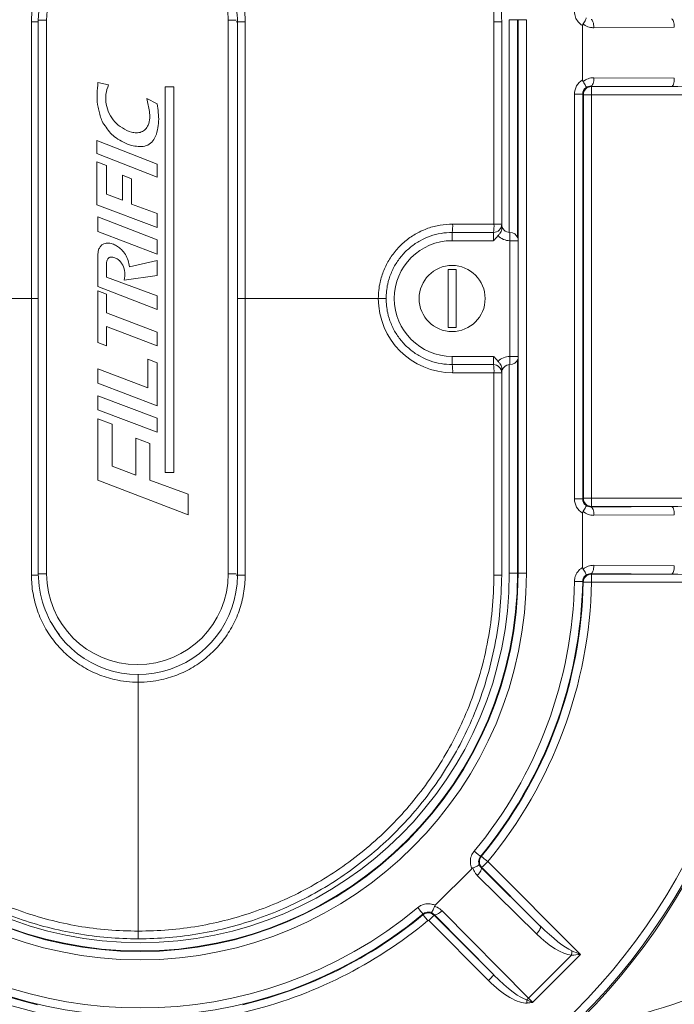
# Model space of a CAD drawing. Units: inches. Extents: x 185.2 to 246.7, y 256.9 to 295.6.
# Drawn here: x 227.4 to 237.3, y 264.9 to 279.8 of the extents above; entities that cross this region are included whole.
import ezdxf

# ---------------------------------------------------------------- set-up
doc = ezdxf.new("R2010")
doc.units = ezdxf.units.IN
doc.header["$LTSCALE"] = 50
doc.header["$MEASUREMENT"] = 0

msp = doc.modelspace()

# ---------------------------------------------------------------- linework, layer by layer
at = {"color": 7, "linetype": 'Continuous', "lineweight": 15}
for p, q in [((227.558, 279.793), (227.558, 275.605)), ((227.662, 271.442), (227.662, 279.817)), ((227.662, 279.817), (227.787, 279.817)), ((227.787, 279.817), (227.787, 271.442)), ((230.537, 271.442), (230.537, 279.817)), ((230.675, 279.793), (230.675, 271.418)), ((230.675, 279.793), (230.792, 279.793)), ((230.792, 279.793), (230.792, 275.605)), ((234.675, 279.793), (234.558, 279.793)), ((234.558, 276.73), (234.558, 279.793)), ((234.675, 279.793), (234.675, 276.73)), ((234.79, 279.823), (234.915, 279.823)), ((234.924, 279.823), (234.915, 279.823)), ((234.924, 279.823), (235.049, 279.823)), ((234.924, 271.448), (234.924, 279.823)), ((235.049, 279.823), (235.049, 271.448)), ((235.9, 278.911), (235.9, 279.734)), ((237.288, 279.709), (236.07, 279.701)), ((228.725, 278.837), (228.565, 278.872)), ((236.071, 278.945), (237.288, 278.937)), ((229.715, 278.808), (229.581, 278.808)), ((229.581, 278.808), (229.581, 272.974)), ((229.715, 272.974), (229.715, 278.808)), ((235.777, 278.696), (235.902, 278.696)), ((235.777, 272.575), (235.777, 278.696)), ((235.902, 278.696), (235.902, 272.575)), ((235.911, 278.687), (235.902, 278.696)), ((235.911, 272.584), (235.911, 278.687)), ((236.036, 278.687), (235.911, 278.687)), ((237.245, 278.812), (236.028, 278.82)), ((236.028, 278.82), (236.036, 278.812)), ((236.036, 278.812), (237.245, 278.812)), ((236.036, 278.687), (236.036, 278.812)), ((237.978, 278.687), (236.036, 278.687)), ((236.036, 278.687), (236.036, 272.584)), ((229.46, 278.55), (229.303, 278.629)), ((229.46, 277.636), (228.548, 277.995)), ((228.548, 277.995), (228.548, 277.799)), ((228.548, 277.799), (229.46, 277.441)), ((228.694, 277.615), (228.548, 277.672)), ((228.548, 277.672), (228.548, 277.02)), ((228.694, 277.183), (228.694, 277.615)), ((229.46, 277.441), (229.46, 277.636)), ((229.073, 277.415), (228.938, 277.472)), ((228.938, 277.472), (228.938, 277.092)), ((229.073, 277.034), (229.073, 277.415)), ((228.938, 277.092), (228.694, 277.183)), ((228.548, 277.02), (229.46, 276.678)), ((229.46, 276.889), (229.073, 277.034)), ((229.46, 276.495), (228.565, 276.842)), ((228.565, 276.842), (228.565, 276.62)), ((229.46, 276.678), (229.46, 276.889)), ((228.565, 276.62), (229.46, 276.274)), ((234.55, 276.605), (233.925, 276.605)), ((233.925, 276.48), (233.925, 276.605)), ((233.933, 276.73), (234.558, 276.73)), ((234.55, 276.48), (234.55, 276.605)), ((234.558, 276.73), (234.675, 276.73)), ((234.675, 276.73), (234.675, 276.654)), ((234.8, 276.605), (234.8, 276.48)), ((229.46, 276.274), (229.46, 276.495)), ((234.55, 276.48), (233.925, 276.48)), ((234.8, 274.73), (234.8, 276.48)), ((228.565, 276.274), (228.565, 275.787)), ((229.46, 276.181), (229.043, 276.086)), ((229.46, 275.955), (229.46, 276.181)), ((228.694, 275.926), (228.694, 276.113)), ((233.988, 276.043), (233.863, 276.043)), ((233.863, 276.043), (233.863, 275.168)), ((233.988, 275.168), (233.988, 276.043)), ((229.46, 275.646), (228.694, 275.926)), ((228.963, 275.885), (229.46, 275.955)), ((228.565, 275.787), (229.46, 275.44)), ((228.694, 275.67), (228.565, 275.723)), ((228.565, 275.723), (228.565, 274.939)), ((227.558, 275.605), (225.542, 275.605)), ((227.558, 271.418), (227.558, 275.605)), ((228.694, 275.388), (228.694, 275.67)), ((229.46, 275.44), (229.46, 275.646)), ((230.792, 275.605), (230.675, 275.605)), ((230.792, 271.418), (230.792, 275.605)), ((230.792, 275.605), (232.808, 275.605)), ((232.925, 275.605), (232.808, 275.605)), ((229.46, 275.095), (228.694, 275.388)), ((228.694, 274.89), (228.694, 275.183)), ((228.694, 275.183), (229.46, 274.89)), ((233.863, 275.168), (233.988, 275.168)), ((229.46, 274.89), (229.46, 275.095)), ((228.565, 274.939), (228.694, 274.89)), ((229.461, 274.63), (229.319, 274.689)), ((229.319, 274.689), (229.319, 274.256)), ((233.925, 274.73), (233.925, 274.605)), ((234.55, 274.73), (233.925, 274.73)), ((234.55, 274.73), (234.55, 274.605)), ((234.8, 274.605), (234.8, 274.73)), ((229.319, 274.256), (228.565, 274.542)), ((228.565, 274.542), (228.565, 274.323)), ((229.461, 273.984), (229.461, 274.63)), ((234.55, 274.605), (233.925, 274.605)), ((234.675, 274.48), (234.675, 274.557)), ((233.933, 274.48), (234.558, 274.48)), ((234.558, 274.48), (234.558, 271.418)), ((234.558, 274.48), (234.675, 274.48)), ((234.675, 271.418), (234.675, 274.48)), ((228.565, 274.323), (229.461, 273.984)), ((229.461, 273.796), (228.565, 274.134)), ((228.565, 274.134), (228.565, 273.92)), ((228.565, 273.92), (229.461, 273.582)), ((228.778, 273.704), (228.565, 273.784)), ((228.565, 273.784), (228.565, 272.855)), ((229.461, 273.582), (229.461, 273.796)), ((228.778, 273.071), (228.778, 273.704)), ((229.349, 273.412), (229.139, 273.493)), ((229.139, 273.493), (229.139, 272.934)), ((229.349, 272.855), (229.349, 273.412)), ((229.139, 272.934), (228.778, 273.071)), ((229.581, 272.974), (229.715, 272.974)), ((228.565, 272.855), (229.932, 272.333)), ((229.932, 272.646), (229.349, 272.855)), ((229.932, 272.333), (229.932, 272.646)), ((235.777, 272.575), (235.902, 272.575)), ((235.902, 272.575), (235.911, 272.584)), ((236.036, 272.584), (235.911, 272.584)), ((236.036, 272.584), (236.036, 272.459)), ((236.036, 272.584), (237.978, 272.584)), ((236.028, 272.451), (237.245, 272.459)), ((236.036, 272.459), (236.028, 272.451)), ((237.245, 272.459), (236.036, 272.459)), ((235.9, 271.537), (235.9, 272.36)), ((237.288, 272.334), (236.071, 272.326)), ((236.07, 271.57), (237.288, 271.562)), ((227.662, 271.442), (227.787, 271.442)), ((230.675, 271.418), (230.792, 271.418)), ((234.675, 271.418), (234.558, 271.418)), ((234.915, 271.448), (234.79, 271.448)), ((234.924, 271.448), (234.915, 271.448)), ((235.049, 271.448), (234.924, 271.448)), ((237.245, 271.437), (236.027, 271.445)), ((236.034, 271.437), (237.245, 271.437)), ((236.034, 271.312), (236.034, 271.437)), ((237.978, 271.312), (236.034, 271.312)), ((229.175, 269.918), (229.175, 269.801)), ((229.175, 266.035), (229.175, 269.801)), ((234.463, 267.087), (235.866, 265.684)), ((233.67, 266.426), (234.225, 266.98)), ((234.364, 266.998), (235.26, 266.113)), ((235.26, 266.113), (234.375, 266.998)), ((235.202, 265.994), (234.306, 266.879)), ((233.772, 266.345), (235.08, 265.019)), ((234.475, 265.29), (233.571, 266.194)), ((233.652, 266.276), (234.556, 265.372)), ((234.556, 265.372), (233.653, 266.287)), ((229.175, 266.035), (229.175, 265.918)), ((235.08, 265.019), (235.731, 265.67)), ((235.866, 265.684), (235.141, 264.958))]:
    msp.add_line(p, q, dxfattribs=at)
at = {"color": 8, "linetype": 'Continuous', "lineweight": 15}
for p, q in [((227.662, 279.793), (227.558, 279.793)), ((230.537, 279.817), (230.658, 279.817)), ((230.658, 279.793), (230.675, 279.793)), ((234.79, 276.606), (234.79, 279.823)), ((234.915, 279.823), (234.915, 276.53)), ((234.919, 276.48), (234.8, 276.48)), ((227.558, 275.605), (227.662, 275.605)), ((234.919, 274.73), (234.8, 274.73)), ((234.915, 274.681), (234.915, 271.448)), ((234.79, 271.448), (234.79, 274.605)), ((227.662, 271.418), (227.558, 271.418)), ((230.537, 271.442), (230.658, 271.442)), ((230.658, 271.418), (230.675, 271.418))]:
    msp.add_line(p, q, dxfattribs=at)
at = {"color": 7, "linetype": 'Continuous', "lineweight": 15, "flags": 128}
for points in [[(236.07, 279.701), (236.069, 279.725), (236.067, 279.749), (236.063, 279.77), (236.057, 279.789), (236.051, 279.804), (236.043, 279.816), (236.035, 279.824), (236.027, 279.826)], [(237.288, 279.709), (237.287, 279.733), (237.284, 279.756), (237.28, 279.778), (237.275, 279.797), (237.269, 279.812), (237.261, 279.824), (237.253, 279.831), (237.245, 279.834)], [(236.071, 278.945), (236.07, 278.921), (236.068, 278.898), (236.064, 278.876), (236.058, 278.857), (236.052, 278.842), (236.044, 278.83), (236.036, 278.823), (236.028, 278.82)], [(237.288, 278.937), (237.287, 278.913), (237.284, 278.89), (237.28, 278.868), (237.275, 278.85), (237.269, 278.834), (237.261, 278.822), (237.253, 278.815), (237.245, 278.812)], [(236.071, 272.326), (236.07, 272.35), (236.068, 272.374), (236.064, 272.395), (236.058, 272.414), (236.052, 272.429), (236.044, 272.441), (236.036, 272.449), (236.028, 272.451)], [(237.288, 272.334), (237.287, 272.358), (237.284, 272.381), (237.28, 272.403), (237.275, 272.422), (237.269, 272.437), (237.261, 272.449), (237.253, 272.456), (237.245, 272.459)], [(236.027, 271.445), (236.035, 271.448), (236.043, 271.455), (236.051, 271.467), (236.057, 271.482), (236.063, 271.501), (236.067, 271.523), (236.069, 271.546), (236.07, 271.57)], [(237.245, 271.437), (237.253, 271.44), (237.261, 271.447), (237.269, 271.459), (237.275, 271.475), (237.28, 271.493), (237.284, 271.515), (237.287, 271.538), (237.288, 271.562)], [(236.027, 271.445), (236.03, 271.442), (236.034, 271.437)], [(235.901, 271.323), (235.898, 271.323), (235.891, 271.324), (235.879, 271.324), (235.864, 271.324), (235.845, 271.324), (235.823, 271.325), (235.8, 271.325), (235.776, 271.326)], [(235.91, 271.315), (235.907, 271.317), (235.901, 271.323)], [(236.034, 271.312), (236.01, 271.313), (235.987, 271.313), (235.966, 271.314), (235.947, 271.314), (235.931, 271.314), (235.92, 271.315), (235.912, 271.315), (235.91, 271.315)], [(234.355, 267.166), (234.353, 267.168), (234.347, 267.173), (234.338, 267.18), (234.326, 267.19), (234.312, 267.202), (234.295, 267.216), (234.277, 267.231), (234.259, 267.246)], [(234.355, 267.166), (234.358, 267.166), (234.367, 267.166)], [(234.463, 267.087), (234.444, 267.102), (234.427, 267.117), (234.41, 267.131), (234.396, 267.143), (234.384, 267.153), (234.375, 267.16), (234.369, 267.165), (234.367, 267.166)], [(234.463, 267.087), (234.446, 267.07), (234.43, 267.053), (234.414, 267.038), (234.401, 267.025), (234.39, 267.014), (234.382, 267.006), (234.377, 267), (234.375, 266.998)], [(234.306, 266.879), (234.322, 266.897), (234.337, 266.915), (234.349, 266.933), (234.359, 266.95), (234.365, 266.966), (234.368, 266.979), (234.368, 266.99), (234.364, 266.998)], [(234.375, 266.998), (234.369, 266.998), (234.364, 266.998)], [(233.484, 266.295), (233.483, 266.298), (233.478, 266.303), (233.47, 266.312), (233.46, 266.324), (233.448, 266.339), (233.435, 266.355), (233.42, 266.373), (233.404, 266.392)], [(233.653, 266.287), (233.66, 266.283), (233.671, 266.282), (233.685, 266.285), (233.7, 266.292), (233.718, 266.301), (233.736, 266.313), (233.754, 266.328), (233.772, 266.345)], [(233.484, 266.283), (233.484, 266.287), (233.484, 266.295)], [(233.557, 266.195), (233.543, 266.212), (233.53, 266.228), (233.517, 266.244), (233.506, 266.257), (233.497, 266.268), (233.49, 266.276), (233.486, 266.281), (233.484, 266.283)], [(233.571, 266.194), (233.586, 266.21), (233.602, 266.225), (233.615, 266.239), (233.628, 266.251), (233.638, 266.261), (233.645, 266.269), (233.65, 266.274), (233.652, 266.276)], [(233.653, 266.287), (233.652, 266.282), (233.652, 266.276)], [(235.202, 265.994), (235.218, 266.012), (235.233, 266.03), (235.245, 266.048), (235.255, 266.065), (235.261, 266.081), (235.264, 266.095), (235.264, 266.105), (235.26, 266.113)], [(234.475, 265.29), (234.49, 265.306), (234.505, 265.321), (234.519, 265.335), (234.532, 265.347), (234.542, 265.358), (234.549, 265.365), (234.554, 265.37), (234.556, 265.372)], [(235.059, 264.948), (235.059, 264.954), (235.058, 264.96), (235.057, 264.967), (235.057, 264.973), (235.056, 264.979), (235.056, 264.985), (235.055, 264.991), (235.054, 264.997)]]:
    msp.add_lwpolyline(points, dxfattribs=at)
at = {"color": 7, "linetype": 'Continuous', "lineweight": 15}
msp.add_circle((233.925, 275.605), 0.5, dxfattribs=at)
for centre, radius, start, end in [((229.162, 279.817), 1.5, 19.6772, 180), ((229.162, 279.817), 1.375, 0, 180), ((229.175, 279.793), 1.5, 0, 29.3676), ((236.036, 278.687), 0.125, 90.0196, 179.9804), ((233.426, 276.699), 0.508, 349.3476, 3.5131), ((234.051, 276.699), 0.508, 349.3557, 3.5072), ((234.55, 276.73), 0.125, 270, 0), ((234.8, 276.73), 0.125, 180, 270), ((234.8, 276.48), 0.125, 19.621, 90), ((233.925, 275.605), 0.875, 90, 270), ((234.8, 276.73), 0.25, 223.977, 270), ((233.933, 275.606), 1.125, 180.0046, 269.9956), ((234.8, 274.48), 0.25, 90, 136.023), ((234.8, 274.73), 0.125, 270, 340.379), ((233.426, 274.512), 0.508, 356.4867, 10.6529), ((234.051, 274.512), 0.508, 356.4927, 10.6447), ((234.55, 274.48), 0.125, 0, 90), ((234.8, 274.48), 0.125, 90, 180), ((236.036, 272.584), 0.125, 180.0183, 269.9817), ((229.202, 271.448), 5.847, 180, 0), ((229.202, 271.448), 5.722, 180, 0), ((229.202, 271.448), 5.713, 180, 0), ((229.202, 271.448), 5.588, 180, 0), ((229.162, 271.442), 1.5, 180, 218.0295), ((229.162, 271.442), 1.375, 180, 0), ((229.175, 271.418), 1.5, 208.3391, 0), ((229.202, 271.448), 9.338, 304.1652, 0), ((229.202, 271.448), 9.463, 304.1652, 0), ((229.202, 271.448), 9.487, 304.2889, 0), ((236.035, 271.312), 0.125, 90.0202, 178.8388), ((229.202, 271.448), 6.575, 320.2723, 358.9327), ((229.202, 271.448), 6.7, 320.2723, 358.9327), ((229.202, 271.448), 6.709, 320.3396, 358.8602), ((229.202, 271.448), 6.834, 320.3396, 358.8602), ((234.463, 267.087), 0.125, 140.3576, 224.9801), ((229.202, 271.448), 6.575, 230.2723, 309.7277), ((229.202, 271.448), 6.824, 230.341, 256.5997), ((229.202, 271.448), 6.7, 230.2723, 309.7277), ((229.202, 271.448), 6.709, 230.341, 256.5997), ((229.202, 271.448), 6.709, 283.4003, 309.659), ((229.202, 271.448), 6.824, 283.4003, 309.659), ((235.297, 265.747), 0.44, 350.0214, 358.8938), ((234.832, 265.27), 0.352, 309.1598, 314.7018), ((233.712, 275.601), 11.5, 278.1559, 292.1961)]:
    msp.add_arc(centre, radius, start, end, dxfattribs=at)
at = {"color": 8, "linetype": 'Continuous', "lineweight": 15}
msp.add_arc((233.712, 275.601), 11.25, 280.1244, 292.1961, dxfattribs=at)
at = {"color": 7, "linetype": 'Continuous', "lineweight": 15}
for centre, major_axis, ratio, start_param, end_param in [((236.027, 278.696), (-0.177, 0.177), 0.999695, 6.031339, 7.068431), ((236.071, 278.695), (0.232, -0.1), 0.99069, 1.973584, 2.68413), ((236.027, 278.696), (0.0885, -0.0885), 0.999087, 2.997047, 3.926839), ((236.028, 278.695), (0.116, -0.051), 0.981316, 1.977518, 2.618218), ((237.233, 278.687), (0.678, 0), 0.18446, 0.43401, 1.553343), ((236.027, 272.575), (-0.177, -0.177), 0.999695, 5.497939, 6.535031), ((236.027, 272.575), (0.0885, 0.0885), 0.999087, 2.356347, 3.286138), ((236.028, 272.576), (0.116, 0.051), 0.981316, 3.664967, 4.305667), ((237.233, 272.584), (0.678, 0), 0.18446, 4.729842, 5.849176), ((236.071, 272.576), (0.232, 0.1), 0.99069, 3.599056, 4.309601), ((237.233, 271.312), (0.678, 0), 0.18446, 0.43401, 1.553343), ((235.34, 266.21), (0.479, -0.479), 0.18446, 4.729842, 5.849176), ((235.37, 266.179), (0.479, -0.479), 0.368919, 4.729842, 5.849176), ((234.636, 265.468), (0.487, -0.493), 0.346111, 4.730992, 6.010087), ((234.636, 265.468), (-0.459, 0.465), 0.191244, 1.5894, 2.868494), ((235.145, 264.963), (0.177, -0.177), 0.026183, 4.35896, 4.712389)]:
    msp.add_ellipse(centre, major_axis=major_axis, ratio=ratio, start_param=start_param, end_param=end_param, dxfattribs=at)
for points, knots in [([(229.175, 285.293), (229.019, 285.289), (228.708, 285.281), (228.246, 285.22), (227.791, 285.122), (227.347, 284.986), (226.915, 284.814), (226.5, 284.606), (226.105, 284.364), (225.731, 284.088), (225.381, 283.783), (225.058, 283.45), (224.765, 283.09), (224.503, 282.706), (224.274, 282.302), (224.07, 281.859), (223.9, 281.377), (223.772, 280.857), (223.691, 280.327), (223.68, 279.971), (223.675, 279.793)], [0, 0, 0, 0, 0.054077, 0.108154, 0.161754, 0.215545, 0.269336, 0.322936, 0.376535, 0.430327, 0.484118, 0.537718, 0.591317, 0.645109, 0.6989, 0.7525, 0.814228, 0.87625, 0.938272, 1, 1, 1, 1]), ([(229.175, 285.293), (229.33, 285.289), (229.642, 285.282), (230.102, 285.22), (230.554, 285.124), (230.996, 284.99), (231.429, 284.817), (231.846, 284.608), (232.24, 284.367), (232.613, 284.094), (232.965, 283.788), (233.29, 283.453), (233.582, 283.095), (233.843, 282.714), (234.074, 282.308), (234.278, 281.864), (234.448, 281.386), (234.577, 280.871), (234.66, 280.338), (234.67, 279.975), (234.675, 279.793)], [0, 0, 0, 0, 0.053879, 0.108148, 0.161075, 0.214001, 0.268465, 0.32293, 0.375856, 0.428782, 0.483247, 0.53771, 0.590637, 0.643564, 0.698028, 0.752492, 0.81319, 0.873887, 0.936944, 1, 1, 1, 1]), ([(223.792, 279.793), (223.797, 279.967), (223.808, 280.316), (223.887, 280.834), (224.012, 281.343), (224.179, 281.815), (224.378, 282.248), (224.603, 282.644), (224.859, 283.019), (225.146, 283.372), (225.461, 283.698), (225.804, 283.997), (226.17, 284.266), (226.557, 284.504), (226.963, 284.707), (227.386, 284.876), (227.82, 285.009), (228.265, 285.104), (228.718, 285.164), (229.023, 285.172), (229.175, 285.176)], [0, 0, 0, 0, 0.061729, 0.12375, 0.185772, 0.2475, 0.3011, 0.354891, 0.408682, 0.462282, 0.515882, 0.569673, 0.623464, 0.677064, 0.730664, 0.784455, 0.838246, 0.891846, 0.945923, 1, 1, 1, 1]), ([(234.558, 279.793), (234.553, 279.967), (234.543, 280.316), (234.463, 280.834), (234.338, 281.343), (234.172, 281.815), (233.972, 282.248), (233.748, 282.644), (233.491, 283.019), (233.205, 283.372), (232.889, 283.698), (232.546, 283.997), (232.18, 284.266), (231.793, 284.504), (231.387, 284.707), (230.965, 284.876), (230.53, 285.009), (230.085, 285.104), (229.632, 285.164), (229.328, 285.172), (229.175, 285.176)], [0, 0, 0, 0, 0.061729, 0.12375, 0.185772, 0.2475, 0.3011, 0.354891, 0.408682, 0.462282, 0.515882, 0.569673, 0.623465, 0.677064, 0.730664, 0.784455, 0.838246, 0.891846, 0.945923, 1, 1, 1, 1]), ([(229.175, 281.41), (229.175, 281.41), (229.116, 281.41), (228.996, 281.403), (228.789, 281.369), (228.558, 281.296), (228.314, 281.171), (228.095, 281.006), (227.906, 280.808), (227.754, 280.58), (227.642, 280.331), (227.574, 280.066), (227.558, 279.884), (227.558, 279.793), (227.558, 279.793)], [0, 0, 0, 0, 0.000001, 0.070491, 0.14098, 0.24836, 0.355741, 0.463115, 0.570489, 0.677867, 0.785246, 0.892623, 0.999998, 1, 1, 1, 1]), ([(229.175, 281.41), (229.175, 281.41), (229.235, 281.41), (229.354, 281.403), (229.562, 281.369), (229.793, 281.296), (230.037, 281.171), (230.255, 281.006), (230.444, 280.808), (230.596, 280.58), (230.709, 280.331), (230.777, 280.066), (230.792, 279.884), (230.792, 279.793), (230.792, 279.793)], [0, 0, 0, 0, 0.000001, 0.07049, 0.14098, 0.24836, 0.355741, 0.463115, 0.570488, 0.677867, 0.785246, 0.892623, 0.999998, 1, 1, 1, 1]), ([(235.9, 279.734), (235.899, 279.735), (235.874, 279.75), (235.83, 279.788), (235.786, 279.861), (235.779, 279.918), (235.776, 279.946)], [0, 0, 0, 0, 0.011792, 0.341144, 0.670576, 1, 1, 1, 1]), ([(235.907, 279.76), (235.905, 279.756), (235.901, 279.748), (235.9, 279.739), (235.9, 279.734)], [0, 0, 0, 0, 0.533467, 1, 1, 1, 1]), ([(235.907, 279.76), (235.914, 279.771), (235.929, 279.793), (235.945, 279.821), (235.953, 279.841), (235.953, 279.848), (235.952, 279.85), (235.952, 279.85)], [0, 0, 0, 0, 0.247815, 0.495668, 0.743996, 0.996149, 1, 1, 1, 1]), ([(236.07, 279.701), (236.053, 279.702), (236.008, 279.705), (235.951, 279.726), (235.918, 279.752), (235.907, 279.76)], [0, 0, 0, 0, 0.300053, 0.771306, 1, 1, 1, 1]), ([(228.565, 278.872), (228.56, 278.817), (228.55, 278.707), (228.549, 278.566), (228.577, 278.455), (228.598, 278.371), (228.625, 278.278), (228.69, 278.197), (228.752, 278.105), (228.842, 278.027), (228.95, 277.967), (229.062, 277.918), (229.171, 277.903), (229.272, 277.904), (229.367, 277.947), (229.434, 278.038), (229.468, 278.156), (229.487, 278.287), (229.48, 278.419), (229.467, 278.506), (229.46, 278.55)], [0, 0, 0, 0, 0.0787645, 0.1571977, 0.1983543, 0.2399154, 0.2809497, 0.333313, 0.3860997, 0.438073, 0.5004525, 0.5618394, 0.6089394, 0.6567258, 0.7029545, 0.7502075, 0.8126582, 0.8751132, 0.9375301, 1, 1, 1, 1]), ([(229.303, 278.629), (229.31, 278.597), (229.326, 278.533), (229.344, 278.434), (229.354, 278.331), (229.331, 278.236), (229.286, 278.161), (229.221, 278.119), (229.146, 278.108), (229.046, 278.124), (228.933, 278.181), (228.811, 278.271), (228.73, 278.401), (228.685, 278.543), (228.675, 278.696), (228.708, 278.79), (228.725, 278.837)], [0, 0, 0, 0, 0.061897, 0.123415, 0.187618, 0.254428, 0.301939, 0.347625, 0.394421, 0.44086, 0.535567, 0.628563, 0.721299, 0.814686, 0.907371, 1, 1, 1, 1]), ([(235.9, 278.911), (235.9, 278.906), (235.901, 278.897), (235.905, 278.889), (235.907, 278.886)], [0, 0, 0, 0, 0.532868, 1, 1, 1, 1]), ([(235.907, 278.886), (235.915, 278.874), (235.929, 278.852), (235.945, 278.824), (235.954, 278.804), (235.954, 278.798), (235.952, 278.796), (235.952, 278.796)], [0, 0, 0, 0, 0.248221, 0.496421, 0.745136, 0.996168, 1, 1, 1, 1]), ([(232.808, 275.605), (232.808, 275.605), (232.808, 275.688), (232.824, 275.834), (232.887, 276.033), (232.973, 276.203), (233.088, 276.356), (233.226, 276.487), (233.384, 276.594), (233.558, 276.672), (233.743, 276.721), (233.87, 276.727), (233.933, 276.73)], [0, 0, 0, 0, 0.000003, 0.139468, 0.246838, 0.354208, 0.461777, 0.569349, 0.677013, 0.784678, 0.892339, 1, 1, 1, 1]), ([(233.925, 276.605), (233.869, 276.603), (233.756, 276.597), (233.592, 276.553), (233.438, 276.484), (233.297, 276.389), (233.174, 276.272), (233.072, 276.137), (232.996, 275.986), (232.938, 275.808), (232.93, 275.679), (232.925, 275.605)], [0, 0, 0, 0, 0.107686, 0.215374, 0.323054, 0.430732, 0.538299, 0.645865, 0.753218, 0.860566, 1, 1, 1, 1]), ([(234.62, 276.557), (234.63, 276.568), (234.648, 276.589), (234.671, 276.621), (234.674, 276.643), (234.675, 276.654)], [0, 0, 0, 0, 0.32802, 0.656355, 1, 1, 1, 1]), ([(234.62, 276.557), (234.61, 276.544), (234.588, 276.517), (234.563, 276.493), (234.55, 276.481), (234.55, 276.48)], [0, 0, 0, 0, 0.482477, 0.995745, 1, 1, 1, 1]), ([(229.043, 276.086), (229.037, 276.118), (229.023, 276.182), (228.983, 276.272), (228.927, 276.343), (228.864, 276.395), (228.799, 276.429), (228.728, 276.447), (228.661, 276.442), (228.612, 276.41), (228.585, 276.369), (228.564, 276.324), (228.565, 276.291), (228.565, 276.274)], [0, 0, 0, 0, 0.12537, 0.250311, 0.375335, 0.469366, 0.563168, 0.656925, 0.750046, 0.812327, 0.874872, 0.937468, 1, 1, 1, 1]), ([(228.694, 276.113), (228.693, 276.126), (228.691, 276.152), (228.706, 276.187), (228.72, 276.217), (228.743, 276.23), (228.775, 276.234), (228.82, 276.226), (228.871, 276.199), (228.911, 276.158), (228.952, 276.093), (228.978, 275.999), (228.968, 275.923), (228.963, 275.885)], [0, 0, 0, 0, 0.0627076, 0.1251717, 0.1876246, 0.2192106, 0.2506365, 0.3443904, 0.4379034, 0.5316623, 0.6255032, 0.8128421, 1, 1, 1, 1]), ([(233.925, 274.605), (233.869, 274.608), (233.756, 274.614), (233.592, 274.658), (233.438, 274.727), (233.297, 274.822), (233.174, 274.939), (233.072, 275.074), (232.996, 275.225), (232.938, 275.403), (232.93, 275.532), (232.925, 275.605)], [0, 0, 0, 0, 0.107687, 0.215373, 0.323053, 0.430732, 0.538299, 0.645865, 0.753218, 0.860569, 1, 1, 1, 1]), ([(234.62, 274.654), (234.61, 274.667), (234.588, 274.693), (234.563, 274.718), (234.55, 274.73), (234.55, 274.73)], [0, 0, 0, 0, 0.482477, 0.995745, 1, 1, 1, 1]), ([(234.62, 274.654), (234.63, 274.643), (234.648, 274.622), (234.671, 274.59), (234.674, 274.568), (234.675, 274.557)], [0, 0, 0, 0, 0.32802, 0.656355, 1, 1, 1, 1]), ([(235.907, 272.386), (235.915, 272.397), (235.929, 272.419), (235.945, 272.447), (235.954, 272.467), (235.954, 272.474), (235.952, 272.475), (235.952, 272.475)], [0, 0, 0, 0, 0.248223, 0.496425, 0.745127, 0.996168, 1, 1, 1, 1]), ([(235.907, 272.386), (235.905, 272.382), (235.901, 272.374), (235.9, 272.364), (235.9, 272.36)], [0, 0, 0, 0, 0.5283622, 1, 1, 1, 1]), ([(235.776, 271.326), (235.777, 271.343), (235.781, 271.389), (235.811, 271.458), (235.857, 271.509), (235.89, 271.531), (235.9, 271.537)], [0, 0, 0, 0, 0.2057896, 0.5347722, 0.8637927, 1, 1, 1, 1]), ([(235.9, 271.537), (235.9, 271.532), (235.901, 271.523), (235.905, 271.515), (235.907, 271.511)], [0, 0, 0, 0, 0.537561, 1, 1, 1, 1]), ([(235.907, 271.511), (235.931, 271.528), (235.981, 271.563), (236.04, 271.568), (236.07, 271.57)], [0, 0, 0, 0, 0.490266, 1, 1, 1, 1]), ([(229.175, 265.918), (229.02, 265.922), (228.709, 265.929), (228.248, 265.991), (227.797, 266.087), (227.355, 266.221), (226.921, 266.394), (226.504, 266.603), (226.11, 266.844), (225.737, 267.117), (225.385, 267.423), (225.061, 267.758), (224.769, 268.116), (224.507, 268.497), (224.277, 268.903), (224.072, 269.347), (223.902, 269.825), (223.774, 270.34), (223.691, 270.873), (223.68, 271.236), (223.675, 271.418)], [0, 0, 0, 0, 0.053879, 0.108148, 0.161075, 0.214001, 0.268465, 0.32293, 0.375856, 0.428782, 0.483246, 0.537711, 0.590637, 0.643564, 0.698028, 0.752492, 0.81319, 0.873887, 0.936944, 1, 1, 1, 1]), ([(223.792, 271.418), (223.797, 271.244), (223.808, 270.895), (223.887, 270.377), (224.012, 269.868), (224.179, 269.396), (224.378, 268.963), (224.603, 268.567), (224.859, 268.192), (225.146, 267.839), (225.461, 267.513), (225.804, 267.214), (226.17, 266.945), (226.557, 266.707), (226.963, 266.504), (227.386, 266.335), (227.82, 266.202), (228.265, 266.106), (228.718, 266.046), (229.023, 266.039), (229.175, 266.035)], [0, 0, 0, 0, 0.061729, 0.12375, 0.185772, 0.2475, 0.3011, 0.354891, 0.408682, 0.462282, 0.515882, 0.569673, 0.623464, 0.677064, 0.730664, 0.784455, 0.838246, 0.891846, 0.945923, 1, 1, 1, 1]), ([(229.175, 269.801), (229.175, 269.801), (229.116, 269.801), (228.996, 269.807), (228.789, 269.842), (228.558, 269.915), (228.314, 270.04), (228.095, 270.205), (227.906, 270.403), (227.754, 270.63), (227.642, 270.88), (227.574, 271.145), (227.558, 271.327), (227.558, 271.418), (227.558, 271.418)], [0, 0, 0, 0, 0.000001, 0.070491, 0.140981, 0.248361, 0.355741, 0.463115, 0.57049, 0.677867, 0.785248, 0.892623, 0.999998, 1, 1, 1, 1]), ([(229.175, 269.801), (229.175, 269.801), (229.235, 269.801), (229.354, 269.807), (229.562, 269.842), (229.793, 269.915), (230.037, 270.04), (230.255, 270.205), (230.444, 270.403), (230.596, 270.63), (230.709, 270.88), (230.777, 271.145), (230.792, 271.327), (230.792, 271.418), (230.792, 271.418)], [0, 0, 0, 0, 0.000001, 0.07049, 0.14098, 0.248361, 0.355741, 0.463115, 0.570489, 0.677867, 0.785247, 0.892623, 0.999998, 1, 1, 1, 1]), ([(234.558, 271.418), (234.553, 271.244), (234.543, 270.895), (234.463, 270.377), (234.338, 269.868), (234.172, 269.396), (233.972, 268.963), (233.748, 268.567), (233.491, 268.192), (233.205, 267.839), (232.889, 267.513), (232.546, 267.214), (232.18, 266.945), (231.793, 266.707), (231.387, 266.504), (230.965, 266.335), (230.53, 266.202), (230.085, 266.106), (229.632, 266.046), (229.328, 266.039), (229.175, 266.035)], [0, 0, 0, 0, 0.061729, 0.12375, 0.185772, 0.2475, 0.3011, 0.354891, 0.408682, 0.462282, 0.515882, 0.569673, 0.623465, 0.677064, 0.730664, 0.784455, 0.838246, 0.891846, 0.945923, 1, 1, 1, 1]), ([(229.175, 265.918), (229.331, 265.922), (229.642, 265.929), (230.105, 265.991), (230.56, 266.089), (231.004, 266.225), (231.435, 266.397), (231.85, 266.605), (232.246, 266.847), (232.62, 267.123), (232.97, 267.428), (233.293, 267.761), (233.585, 268.121), (233.847, 268.505), (234.077, 268.909), (234.281, 269.352), (234.451, 269.834), (234.578, 270.354), (234.66, 270.884), (234.67, 271.24), (234.675, 271.418)], [0, 0, 0, 0, 0.054077, 0.108154, 0.161754, 0.215545, 0.269336, 0.322936, 0.376536, 0.430327, 0.484118, 0.537718, 0.591317, 0.645109, 0.6989, 0.7525, 0.814228, 0.87625, 0.938272, 1, 1, 1, 1]), ([(235.952, 271.422), (235.951, 271.421), (235.938, 271.412), (235.918, 271.389), (235.903, 271.355), (235.902, 271.332), (235.901, 271.323)], [0, 0, 0, 0, 0.0352445, 0.4026654, 0.7700989, 1, 1, 1, 1]), ([(235.952, 271.422), (235.952, 271.422), (235.953, 271.423), (235.953, 271.43), (235.945, 271.45), (235.929, 271.478), (235.914, 271.5), (235.907, 271.511)], [0, 0, 0, 0, 0.003851, 0.256003, 0.504331, 0.752164, 1, 1, 1, 1]), ([(236.027, 271.445), (236.012, 271.444), (235.986, 271.442), (235.962, 271.428), (235.952, 271.422)], [0, 0, 0, 0, 0.571611, 1, 1, 1, 1]), ([(234.225, 266.98), (234.221, 266.989), (234.206, 267.024), (234.197, 267.091), (234.211, 267.176), (234.243, 267.223), (234.259, 267.246)], [0, 0, 0, 0, 0.105606, 0.403712, 0.701849, 1, 1, 1, 1]), ([(234.355, 267.166), (234.347, 267.154), (234.331, 267.131), (234.323, 267.087), (234.33, 267.059), (234.333, 267.044)], [0, 0, 0, 0, 0.326312, 0.652545, 1, 1, 1, 1]), ([(234.24, 266.991), (234.236, 266.988), (234.23, 266.986), (234.226, 266.981), (234.225, 266.98)], [0, 0, 0, 0, 0.7694165, 1, 1, 1, 1]), ([(234.24, 266.991), (234.253, 266.996), (234.278, 267.006), (234.308, 267.021), (234.328, 267.034), (234.333, 267.041), (234.333, 267.044), (234.333, 267.044), (234.333, 267.044)], [0, 0, 0, 0, 0.236398, 0.472798, 0.709412, 0.950307, 0.996472, 1, 1, 1, 1]), ([(234.306, 266.879), (234.294, 266.892), (234.265, 266.924), (234.249, 266.966), (234.24, 266.991)], [0, 0, 0, 0, 0.403546, 1, 1, 1, 1]), ([(234.333, 267.044), (234.337, 267.035), (234.345, 267.018), (234.358, 267.004), (234.364, 266.998)], [0, 0, 0, 0, 0.5238165, 1, 1, 1, 1]), ([(233.404, 266.392), (233.419, 266.402), (233.456, 266.429), (233.527, 266.451), (233.606, 266.45), (233.651, 266.433), (233.67, 266.426)], [0, 0, 0, 0, 0.186348, 0.48426, 0.782196, 1, 1, 1, 1]), ([(233.606, 266.317), (233.6, 266.319), (233.581, 266.325), (233.546, 266.325), (233.51, 266.314), (233.491, 266.301), (233.484, 266.295)], [0, 0, 0, 0, 0.144669, 0.47043, 0.796193, 1, 1, 1, 1]), ([(233.606, 266.317), (233.606, 266.317), (233.607, 266.317), (233.609, 266.317), (233.616, 266.323), (233.629, 266.343), (233.645, 266.373), (233.655, 266.398), (233.66, 266.41)], [0, 0, 0, 0, 0.00353, 0.049693, 0.290588, 0.527189, 0.763609, 1, 1, 1, 1]), ([(233.653, 266.287), (233.641, 266.297), (233.627, 266.309), (233.609, 266.316), (233.606, 266.317)], [0, 0, 0, 0, 0.805265, 1, 1, 1, 1]), ([(233.67, 266.426), (233.667, 266.422), (233.663, 266.417), (233.66, 266.412), (233.66, 266.41)], [0, 0, 0, 0, 0.7697, 1, 1, 1, 1]), ([(233.66, 266.41), (233.673, 266.406), (233.715, 266.392), (233.749, 266.364), (233.772, 266.345)], [0, 0, 0, 0, 0.315809, 1, 1, 1, 1]), ([(233.484, 266.283), (233.488, 266.287), (233.504, 266.298), (233.535, 266.311), (233.578, 266.314), (233.619, 266.302), (233.641, 266.284), (233.652, 266.276)], [0, 0, 0, 0, 0.087042, 0.31525, 0.543481, 0.771762, 1, 1, 1, 1]), ([(233.571, 266.194), (233.57, 266.195), (233.568, 266.196), (233.565, 266.197), (233.561, 266.197), (233.559, 266.196), (233.558, 266.195), (233.557, 266.195)], [0, 0, 0, 0, 0.22828, 0.456623, 0.684815, 0.913074, 1, 1, 1, 1]), ([(235.737, 265.738), (235.78, 265.72), (235.823, 265.702), (235.866, 265.684), (235.866, 265.684)], [0, 0, 0, 0, 0.994491, 1, 1, 1, 1]), ([(235.866, 265.684), (235.866, 265.684), (235.821, 265.679), (235.776, 265.675), (235.731, 265.67)], [0, 0, 0, 0, 0.0045768, 1, 1, 1, 1]), ([(235.054, 264.997), (235.068, 264.99), (235.097, 264.978), (235.126, 264.965), (235.14, 264.958), (235.141, 264.958)], [0, 0, 0, 0, 0.48883, 0.993191, 1, 1, 1, 1]), ([(235.141, 264.958), (235.14, 264.958), (235.127, 264.956), (235.1, 264.952), (235.073, 264.949), (235.059, 264.948)], [0, 0, 0, 0, 0.007518, 0.503918, 1, 1, 1, 1])]:
    msp.add_open_spline(points, degree=3, knots=knots, dxfattribs=at)
at = {"color": 8, "linetype": 'Continuous', "lineweight": 15}
msp.add_open_spline([(238.961, 265.217), (238.961, 265.217), (238.964, 265.219), (238.952, 265.212), (238.927, 265.196), (238.889, 265.174), (238.838, 265.144), (238.773, 265.106), (238.695, 265.062), (238.604, 265.011), (238.502, 264.956), (238.353, 264.877), (238.187, 264.794), (238.009, 264.71), (237.826, 264.627), (237.588, 264.526), (237.3, 264.414), (237.008, 264.313), (236.727, 264.225), (236.455, 264.149), (236.206, 264.088), (235.982, 264.038), (235.792, 264.001), (235.639, 263.975), (235.535, 263.958), (235.474, 263.949), (235.466, 263.948), (235.462, 263.947)], degree=3, knots=[0, 0, 0, 0, 0.005826, 0.03693, 0.063694, 0.090461, 0.118286, 0.146115, 0.175156, 0.2042, 0.234244, 0.26429, 0.322101, 0.35183, 0.381559, 0.4366, 0.493028, 0.545544, 0.59942, 0.650636, 0.703272, 0.754101, 0.806403, 0.857169, 0.909421, 0.954207, 1, 1, 1, 1], dxfattribs=at)

doc.saveas('drawing.dxf')
